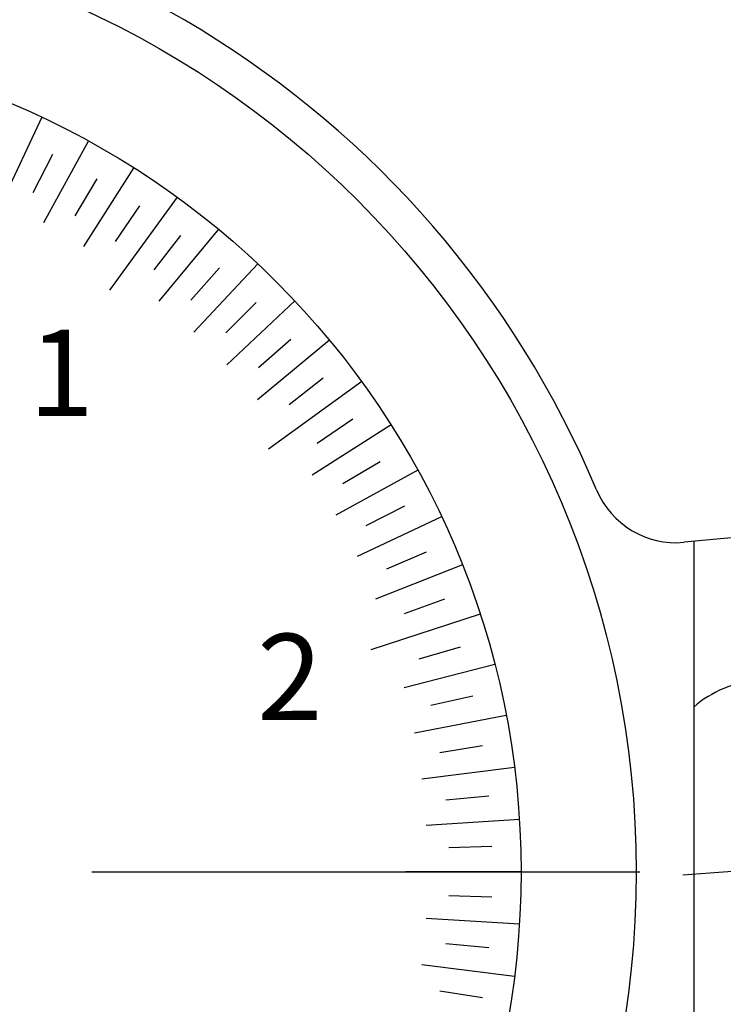
# Model space of a CAD drawing. Extents: x -9 to 572, y 0 to 362.
# Drawn here: x 164 to 188, y 225 to 259 of the extents above; entities that cross this region are included whole.
import ezdxf

# ---------------------------------------------------------------- set-up
doc = ezdxf.new("R2010")
doc.units = 0
doc.linetypes.add('CENTER2', pattern=[28.575, 19.05, -3.175, 3.175, -3.175])
for name, color, linetype in [('中心線', 4, 'CENTER2'), ('外形線', 7, 'CONTINUOUS'), ('文字', 6, 'CONTINUOUS'), ('目盛', 72, 'CONTINUOUS')]:
    doc.layers.add(name, color=color, linetype=linetype)
doc.styles.add('STYLE3', font='romans.shx', dxfattribs={"bigfont": 'bigfont.shx'})

msp = doc.modelspace()

# ---------------------------------------------------------------- linework, layer by layer
at = {"layer": '中心線'}
for p, q in [((186.65, 229.31), (242.153, 233.282)), ((108.956, 229.41), (186.977, 229.41))]:
    msp.add_line(p, q, dxfattribs=at)
at = {"layer": '外形線'}
for p, q in [((244.544, 246.208), (186.693, 240.87)), ((187.029, 240.901), (187.029, 192.31))]:
    msp.add_line(p, q, dxfattribs=at)
for radius in [33, 29]:
    msp.add_circle((152.029, 229.41), radius, dxfattribs=at)
for centre, radius, start, end in [((152.029, 229.41), 34.3, 22.7876, 237.5751), ((186.417, 243.857), 3, 202.7876, 275.2722), ((189.629, 232.103), 4, 95.2722, 130.5416)]:
    msp.add_arc(centre, radius, start, end, dxfattribs=at)
at = {"layer": '目盛'}
for p, q in [((164.376, 255.65), (162.992, 252.71)), ((165.999, 254.823), (164.434, 251.975)), ((164.74, 254.358), (164.059, 253.022)), ((167.568, 253.896), (165.826, 251.152)), ((166.282, 253.511), (165.518, 252.22)), ((169.074, 252.872), (166.723, 249.636)), ((167.767, 252.569), (166.924, 251.328)), ((170.514, 251.755), (168.442, 249.251)), ((169.19, 251.535), (168.271, 250.349)), ((170.545, 250.413), (169.553, 249.288)), ((171.88, 250.55), (169.656, 248.181)), ((173.169, 249.262), (170.8, 247.037)), ((171.828, 249.209), (170.767, 248.149)), ((174.373, 247.896), (171.869, 245.824)), ((173.032, 247.927), (171.907, 246.935)), ((174.153, 246.572), (172.968, 245.652)), ((175.49, 246.456), (172.254, 244.105)), ((175.187, 245.149), (173.946, 244.306)), ((176.514, 244.949), (173.77, 243.208)), ((176.129, 243.663), (174.838, 242.9)), ((177.442, 243.381), (174.594, 241.815)), ((176.977, 242.122), (175.64, 241.441)), ((178.269, 241.758), (175.328, 240.374)), ((177.726, 240.53), (176.349, 239.935)), ((178.992, 240.086), (175.97, 238.89)), ((178.373, 238.895), (176.962, 238.387)), ((179.609, 238.372), (175.805, 237.136)), ((178.917, 237.222), (177.476, 236.804)), ((180.118, 236.622), (176.97, 235.814)), ((179.354, 235.518), (177.89, 235.191)), ((180.515, 234.844), (177.323, 234.235)), ((179.684, 233.79), (178.202, 233.556)), ((180.8, 233.045), (177.576, 232.638)), ((179.904, 232.045), (178.411, 231.904)), ((180.971, 231.231), (177.728, 231.027)), ((180.015, 230.29), (178.516, 230.243)), ((181.029, 229.41), (177.029, 229.41)), ((180.015, 228.531), (178.516, 228.578)), ((180.971, 227.589), (177.728, 227.793)), ((179.904, 226.775), (178.411, 226.916)), ((180.8, 225.776), (177.576, 226.183)), ((179.684, 225.03), (178.202, 225.265))]:
    msp.add_line(p, q, dxfattribs=at)

# ---------------------------------------------------------------- texts
at = {"layer": '文字', "style": 'STYLE3'}
for s, p in [('1', (163.918, 245.261)), ('2', (171.855, 234.688))]:
    msp.add_text(s, height=3, dxfattribs=at).set_placement(p)

doc.saveas('drawing.dxf')
